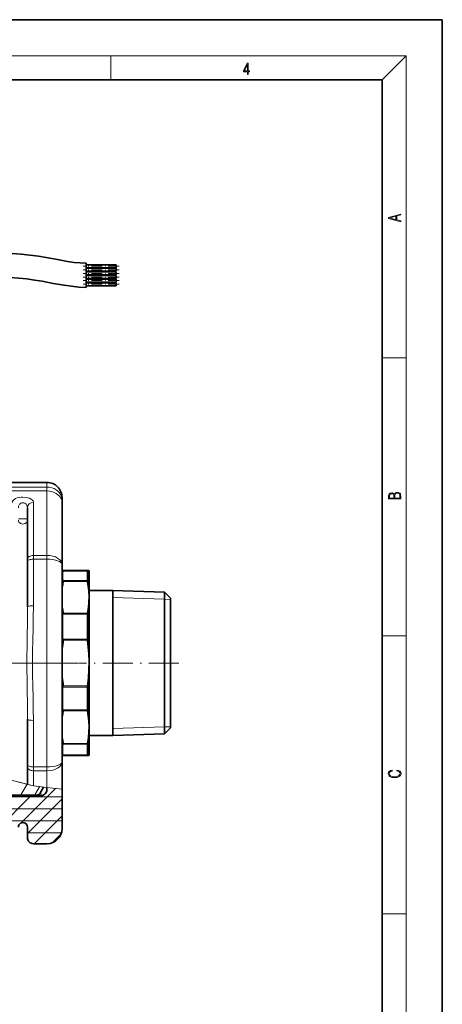
# Model space of a CAD drawing. Extents: x 0 to 210, y 0 to 297.
# Drawn here: x 140 to 210, y 133 to 297 of the extents above; entities that cross this region are included whole.
import ezdxf

# ---------------------------------------------------------------- set-up
doc = ezdxf.new("R2010")
doc.units = 0
doc.linetypes.add('DASHDOT', pattern=[18.5, 12, -3, 0.5, -3])

msp = doc.modelspace()

# ---------------------------------------------------------------- linework, layer by layer
at = {"color": 7, "lineweight": 35}
for p, q in [((210, 297), (0, 297)), ((210, 0), (210, 297)), ((200, 287), (20, 287)), ((200, 10), (200, 287)), ((150.878204, 255.655853), (150.878204, 256.545349)), ((155.878204, 256.308197), (150.878204, 256.308197)), ((155.878204, 255.808182), (150.878204, 255.808182)), ((155.878204, 255.708191), (150.878204, 255.708191)), ((150.878204, 254.545166), (150.878204, 255.655853)), ((155.878204, 255.208191), (150.878204, 255.208191)), ((155.878204, 255.108185), (150.878204, 255.108185)), ((155.878204, 256.058197), (155.878204, 256.308197)), ((155.878204, 255.808182), (155.878204, 256.058197)), ((155.878204, 255.458191), (155.878204, 255.708191)), ((155.878204, 255.208191), (155.878204, 255.458191)), ((155.878204, 254.858185), (155.878204, 255.108185)), ((155.878204, 254.608185), (150.878204, 254.608185)), ((150.878204, 253.130585), (150.878204, 254.545166)), ((155.878204, 254.508179), (150.878204, 254.508179)), ((155.878204, 254.008179), (150.878204, 254.008179)), ((155.878204, 253.908188), (150.878204, 253.908188)), ((155.878204, 254.608185), (155.878204, 254.858185)), ((155.878204, 254.258179), (155.878204, 254.508179)), ((155.878204, 254.008179), (155.878204, 254.258179)), ((155.878204, 253.658188), (155.878204, 253.908188)), ((155.878204, 253.408188), (155.878204, 253.658188)), ((155.878204, 253.408188), (150.878204, 253.408188)), ((155.878204, 253.308182), (150.878204, 253.308182)), ((150.878204, 252.544998), (150.878204, 253.130585)), ((155.878204, 252.808182), (150.878204, 252.808182)), ((155.878204, 253.058182), (155.878204, 253.308182)), ((155.878204, 252.808182), (155.878204, 253.058182)), ((144.398346, 220.147888), (128.838348, 220.147888)), ((146.898346, 217.647888), (146.898346, 216.928238)), ((141.148346, 215.943954), (141.148346, 215.597778)), ((146.898346, 214.281403), (146.898346, 216.928238)), ((141.148346, 215.597778), (141.148346, 207.430084)), ((146.898346, 206.536179), (146.898346, 214.281403)), ((141.148346, 207.430084), (141.148346, 207.053711)), ((141.148346, 207.053711), (141.148346, 199.474213)), ((146.898346, 173.759583), (146.898346, 206.536179)), ((146.93988, 205.510132), (146.898346, 205.508972)), ((151.328552, 205.510132), (146.93988, 205.510132)), ((151.104675, 203.969803), (151.104675, 205.38649)), ((151.393341, 205.397888), (151.328552, 205.510132)), ((151.393341, 182.836639), (151.393341, 205.397888)), ((151.104675, 203.835571), (151.104675, 203.969803)), ((151.393341, 202.197876), (155.343353, 202.197876)), ((155.343353, 184.370804), (155.343353, 202.197876)), ((163.893341, 201.918732), (155.343353, 202.197876)), ((163.893341, 184.504639), (163.893341, 201.918732)), ((164.893341, 200.918732), (163.893341, 201.918732)), ((164.893341, 184.98407), (164.893341, 200.918732)), ((151.104675, 194.1306), (151.104675, 198.272583)), ((151.104675, 182.596924), (151.104675, 186.165161)), ((164.893341, 179.377029), (164.893341, 184.98407)), ((155.343353, 178.09787), (155.343353, 184.370804)), ((163.893341, 178.377029), (163.893341, 184.504639)), ((151.104675, 182.356232), (151.104675, 182.596924)), ((151.393341, 174.897888), (151.393341, 182.836639)), ((141.148346, 180.821533), (141.148346, 173.242065)), ((163.893341, 178.377029), (155.343353, 178.09787)), ((164.893341, 179.377029), (163.893341, 178.377029)), ((151.104675, 174.909271), (151.104675, 176.655228)), ((151.393341, 178.09787), (155.343353, 178.09787)), ((146.93988, 174.785645), (146.898346, 174.786789)), ((146.898346, 169.214722), (146.898346, 173.759583)), ((151.328552, 174.785645), (146.93988, 174.785645)), ((151.393341, 174.897888), (151.328552, 174.785645)), ((141.148346, 173.242065), (141.148346, 172.865677)), ((141.148346, 172.865662), (141.148346, 169.993378)), ((143.840515, 169.547729), (143.246796, 168.519348)), ((144.398346, 169.486969), (144.398346, 169.147888)), ((146.898346, 169.214722), (146.898346, 162.647888)), ((125.648346, 168.147888), (143.398346, 168.147888)), ((142.818146, 168.269363), (130.113907, 168.158493)), ((141.148346, 162.897949), (141.148346, 161.147888)), ((142.148346, 160.147888), (144.398346, 160.147888))]:
    msp.add_line(p, q, dxfattribs=at)
at = {"color": 7, "lineweight": 13}
for p, q in [((16, 291), (204, 291)), ((155, 287), (155, 291)), ((200, 287), (204, 291)), ((204, 6), (204, 291)), ((200, 240.833328), (204, 240.833328)), ((128.838348, 219.383911), (144.398346, 219.383911)), ((144.398346, 220.147888), (144.398346, 219.383911)), ((144.398346, 218.737488), (144.398346, 219.383911)), ((128.838348, 218.737488), (144.398346, 218.737488)), ((144.398346, 216.475357), (144.398346, 218.737488)), ((146.855743, 217.647888), (146.898346, 217.647888)), ((142.148346, 216.833481), (142.148346, 216.475357)), ((142.148346, 216.475357), (142.148346, 208.026031)), ((144.398346, 208.026031), (144.398346, 216.475357)), ((140.398346, 214.106094), (139.648346, 214.106094)), ((141.148346, 214.106094), (140.398346, 214.106094)), ((144.398346, 208.026031), (142.148346, 208.026031)), ((142.148346, 208.026031), (142.148346, 207.398727)), ((144.398346, 208.026031), (144.398346, 207.398727)), ((144.398346, 207.398727), (142.148346, 207.398727)), ((142.148346, 207.398727), (142.148346, 199.664551)), ((144.398346, 172.897034), (144.398346, 207.398727)), ((146.93988, 205.509857), (146.898346, 205.508728)), ((151.328674, 205.509857), (146.93988, 205.509857)), ((147.019409, 204.062485), (147.019409, 205.246552)), ((151.104675, 205.38649), (147.113953, 205.38649)), ((151.115479, 205.410583), (147.163757, 205.410583)), ((146.898376, 203.77179), (146.98407, 203.760193)), ((147.031494, 203.958878), (147.028931, 203.969803)), ((147.109161, 203.835571), (151.104675, 203.835571)), ((147.163757, 203.720566), (151.118073, 203.720566)), ((155.343353, 201.024063), (163.893341, 200.744904)), ((163.893341, 200.744904), (164.893341, 200.712265)), ((151.104675, 198.272583), (147.109161, 198.272583)), ((151.118073, 198.422485), (147.163757, 198.422485)), ((147.019409, 197.865402), (147.019409, 194.584564)), ((200, 194.666672), (204, 194.666672)), ((146.98407, 194.022675), (147.163757, 193.940948)), ((147.109161, 194.1306), (147.163757, 193.940948)), ((147.109161, 194.1306), (151.104675, 194.1306)), ((147.163757, 193.940948), (151.118073, 193.940948)), ((146.98407, 186.273102), (147.163757, 186.354813)), ((147.019409, 185.711182), (147.019409, 182.769104)), ((147.109161, 186.165161), (147.163757, 186.354813)), ((151.104675, 186.165161), (147.109161, 186.165161)), ((151.118073, 186.354813), (147.163757, 186.354813)), ((147.109161, 182.356232), (151.104675, 182.356232)), ((147.163757, 182.203476), (151.118073, 182.203476)), ((142.148346, 180.631195), (142.148346, 172.897034)), ((155.343353, 179.271698), (163.893341, 179.550842)), ((163.893341, 179.550842), (164.893341, 179.583496)), ((146.898346, 176.719528), (146.98407, 176.732483)), ((151.104675, 176.655228), (147.109161, 176.655228)), ((151.118073, 176.773941), (147.163757, 176.773941)), ((147.019409, 176.418274), (147.019409, 175.049194)), ((151.328674, 174.785889), (146.93988, 174.785889)), ((151.104675, 174.909271), (147.113953, 174.909271)), ((151.115479, 174.885162), (147.163757, 174.885162)), ((132.439087, 172.269745), (142.148346, 169.731995)), ((142.148346, 172.897034), (144.398346, 172.897034)), ((142.148346, 172.897034), (142.148346, 172.269745)), ((142.148346, 172.269745), (142.148346, 169.731995)), ((142.148346, 172.269745), (144.398346, 172.269745)), ((144.398346, 172.269745), (144.398346, 172.897034)), ((144.398346, 169.486969), (144.398346, 172.269745)), ((140.398346, 170.189407), (139.648346, 170.385437)), ((140.398346, 170.189407), (141.148346, 169.993378)), ((140.033173, 163.552856), (145.813202, 169.332901)), ((140.071075, 168.246902), (141.087189, 170.006866)), ((142.148346, 169.731995), (141.148346, 169.993378)), ((142.148346, 169.731995), (143.14917, 169.623016)), ((144.398346, 169.486969), (142.148346, 169.731995)), ((142.39386, 168.27005), (143.169312, 169.61319)), ((143.14917, 169.623016), (143.506653, 169.584076)), ((143.398346, 168.147888), (143.398346, 168.781891)), ((143.840515, 169.547729), (143.506653, 169.584076)), ((144.398346, 169.486969), (146.898346, 169.214722)), ((124.868111, 167.928711), (146.898346, 167.928711)), ((126.299774, 152.647888), (141.799774, 168.147888)), ((141.148346, 161.8396), (146.898346, 167.5896)), ((124.148346, 165.928711), (146.898346, 165.928711)), ((124.148346, 163.928711), (146.898346, 163.928711)), ((142.285065, 160.147888), (146.898346, 164.761169)), ((141.148346, 161.928711), (146.792023, 161.928711)), ((145.270813, 160.305206), (146.741028, 161.775421)), ((200, 148.5), (204, 148.5))]:
    msp.add_line(p, q, dxfattribs=at)
at = {"color": 7, "linetype": 'DASHDOT', "lineweight": 13, "ltscale": 0.150008}
for p, q in [((156.378235, 256.058197), (150.37793, 256.058197)), ((156.378235, 255.458191), (150.37793, 255.458191)), ((156.378235, 254.858185), (150.37793, 254.858185)), ((156.378235, 254.258179), (150.37793, 254.258179)), ((156.378235, 253.658188), (150.37793, 253.658188)), ((156.378235, 253.058182), (150.37793, 253.058182))]:
    msp.add_line(p, q, dxfattribs=at)
at = {"color": 7, "linetype": 'DASHDOT', "lineweight": 13}
msp.add_line((149.635071, 190.147888), (77.111252, 190.147888), dxfattribs=at)
at = {"color": 7, "linetype": 'DASHDOT', "lineweight": 13, "ltscale": 0.413663}
msp.add_line((166.272217, 190.147888), (149.725677, 190.147888), dxfattribs=at)
at = {"color": 7, "lineweight": 13}
for points in [[(177.653488, 287.874939), (177.791183, 287.874939), (177.791183, 288.356171), (177.983124, 288.356171), (177.983124, 288.503601), (177.791183, 288.503601), (177.791183, 289.763672), (177.643066, 289.763672), (177.025543, 288.503601), (177.025543, 288.356171), (177.653488, 288.356171)], [(177.653488, 288.503601), (177.150711, 288.503601), (177.653488, 289.532806)], [(203.092789, 263.422729), (203.092789, 263.566681), (202.480835, 263.737762), (202.480835, 264.413696), (203.092789, 264.582672), (203.092789, 264.726624), (201.092789, 264.157074), (201.092789, 263.992279)], [(202.316711, 263.783661), (201.287506, 264.073639), (202.316711, 264.365723)], [(203.092789, 217.408401), (203.092789, 217.823563), (203.087219, 218.092682), (203.048279, 218.255402), (202.973175, 218.353455), (202.859131, 218.428574), (202.720047, 218.474457), (202.553146, 218.49115), (202.366776, 218.470291), (202.213791, 218.41188), (202.102524, 218.320084), (202.035767, 218.199081), (201.966217, 218.292969), (201.866089, 218.363892), (201.746475, 218.405624), (201.604614, 218.422302), (201.351486, 218.374329), (201.173462, 218.240799), (201.109482, 218.094772), (201.092789, 217.904922), (201.092789, 217.408401)], [(201.256912, 217.879883), (201.27359, 218.05513), (201.329224, 218.180298), (201.440491, 218.255402), (201.615738, 218.280441), (201.796539, 218.253326), (201.905029, 218.178223), (201.960663, 218.048874), (201.974564, 217.867371), (201.974564, 217.546097), (201.256912, 217.546097)], [(202.928665, 217.546097), (202.138687, 217.546097), (202.138687, 217.961258), (202.166504, 218.128143), (202.241608, 218.251236), (202.369568, 218.324249), (202.5448, 218.349289), (202.733963, 218.324249), (202.850784, 218.251236), (202.911987, 218.128143), (202.928665, 217.950821)], [(202.439102, 172.234772), (202.669983, 172.193054), (202.842438, 172.099167), (202.948151, 171.959396), (202.984299, 171.779984), (202.925888, 171.563004), (202.753433, 171.400284), (202.469696, 171.295975), (202.085831, 171.260513), (201.707535, 171.295975), (201.432144, 171.398193), (201.262466, 171.558838), (201.204056, 171.775803), (201.237427, 171.946884), (201.332016, 172.082489), (201.482224, 172.176361), (201.676941, 172.220169), (201.676941, 172.355774), (201.415466, 172.30571), (201.215179, 172.186798), (201.087219, 172.007385), (201.039932, 171.775803), (201.112259, 171.504593), (201.198486, 171.391937), (201.3181, 171.295975), (201.646332, 171.164536), (201.854965, 171.129074), (202.088623, 171.118637), (202.327835, 171.129074), (202.536453, 171.164536), (202.870255, 171.293884), (203.078888, 171.500427), (203.148422, 171.771637), (203.098358, 172.011551), (202.962051, 172.195145), (202.739517, 172.316147), (202.439102, 172.370377)]]:
    msp.add_lwpolyline(points, close=True, dxfattribs=at)
at = {"color": 7, "lineweight": 35}
for points in [[(136.19101, 258.306793), (138.555145, 258.165283), (140.09024, 258.049347), (141.566711, 257.902588), (142.963837, 257.715118), (144.279572, 257.495636), (146.1203, 257.151062), (147.817413, 256.85083), (148.882111, 256.699371), (149.90152, 256.595093), (150.878204, 256.545349)], [(136.19101, 254.307114), (138.303741, 254.182251), (139.687653, 254.076889), (141.036591, 253.940125), (142.338806, 253.761993), (143.598114, 253.55014), (145.433777, 253.208511), (147.243011, 252.892273), (148.449005, 252.722656), (149.659515, 252.60228), (150.878174, 252.545013)], [(151.328674, 205.509857), (151.331421, 205.498871), (151.329529, 205.491547), (151.316986, 205.476883), (151.276062, 205.454865), (151.115479, 205.410583)], [(151.118073, 198.422485), (151.272614, 199.355179), (151.362, 200.282013), (151.385437, 201.205872), (151.342773, 202.130127), (151.254181, 202.923004), (151.118073, 203.720566)], [(151.118073, 186.354813), (151.272614, 187.690308), (151.362, 189.017395), (151.385437, 190.340271), (151.342773, 191.663666), (151.254181, 192.79895), (151.118073, 193.940948)], [(151.118073, 176.773941), (151.272614, 177.729782), (151.362, 178.679596), (151.385437, 179.626404), (151.342773, 180.573578), (151.254181, 181.386139), (151.118073, 182.203476)], [(151.328674, 174.785889), (151.331421, 174.79689), (151.329529, 174.804214), (151.316986, 174.818878), (151.276062, 174.840912), (151.115479, 174.885162)]]:
    msp.add_lwpolyline(points, dxfattribs=at)
at = {"color": 7, "lineweight": 13}
for points in [[(144.398346, 219.383911), (144.811005, 219.353867), (145.212433, 219.264603), (145.591003, 219.119049), (145.935425, 218.922546), (146.224884, 218.693024), (146.464294, 218.435333), (146.645935, 218.168594), (146.727966, 218.01091), (146.826599, 217.754425), (146.855743, 217.647888)], [(138.648346, 216.833481), (138.68045, 217.007996), (138.776703, 217.172195), (138.934052, 217.319824), (139.170685, 217.457642), (139.460144, 217.564636), (139.787231, 217.638733), (140.088593, 217.675873), (140.398346, 217.688248)], [(140.398346, 217.688248), (140.791046, 217.668243), (141.166779, 217.608078), (141.506165, 217.507996), (141.759277, 217.388016), (141.956299, 217.241119), (142.086853, 217.072479), (142.133026, 216.954941), (142.148346, 216.833481)], [(144.398346, 218.737488), (144.810211, 218.709778), (145.211304, 218.627472), (145.590363, 218.493332), (145.936157, 218.312531), (146.224915, 218.104218), (146.464691, 217.872162), (146.646942, 217.635437), (146.72879, 217.499069), (146.826782, 217.286118), (146.855743, 217.203186)], [(139.648346, 215.943954), (139.678558, 216.190674), (139.77179, 216.415771), (139.842743, 216.514648), (139.929474, 216.601013), (140.068176, 216.692337), (140.227448, 216.750305), (140.398346, 216.770233)], [(140.398346, 216.770233), (140.569946, 216.750137), (140.729797, 216.691696), (140.868805, 216.599655), (140.955078, 216.513321), (141.025604, 216.414597), (141.118286, 216.189987), (141.148346, 215.943954)], [(147.163757, 205.410583), (146.99411, 205.455292), (146.951782, 205.477203), (146.938904, 205.49173), (146.937012, 205.498978), (146.93988, 205.509857)], [(147.113953, 205.38649), (147.085632, 205.374374), (147.053162, 205.347885), (147.032684, 205.315186), (147.019409, 205.246552)], [(147.031494, 203.958878), (147.057587, 203.891754), (147.08136, 203.858673), (147.109161, 203.835571)], [(142.148346, 199.664551), (142.127472, 197.75708), (142.081512, 195.86058), (142.031189, 193.953751), (141.993378, 192.046326), (141.979523, 190.14772), (141.993408, 188.2491), (142.031219, 186.341644), (142.081451, 184.438354), (142.127502, 182.53479), (142.148346, 180.631226)], [(141.148346, 199.474213), (141.139374, 197.647247), (141.098267, 193.940384), (141.075989, 190.160614), (141.097992, 186.380646), (141.139282, 182.659149), (141.148346, 180.821548)], [(147.01944, 197.865402), (147.028656, 198.033127), (147.042206, 198.116028), (147.083374, 198.23616), (147.109161, 198.272583)], [(147.019409, 194.584564), (147.028656, 194.399017), (147.042206, 194.30658), (147.083344, 194.171707), (147.109161, 194.1306)], [(147.01944, 185.711182), (147.028687, 185.89679), (147.042206, 185.989212), (147.083344, 186.124054), (147.109161, 186.165161)], [(147.019409, 182.769104), (147.028656, 182.599121), (147.042206, 182.515045), (147.083344, 182.393188), (147.109161, 182.356232)], [(147.01944, 176.418274), (147.032318, 176.529846), (147.052246, 176.586197), (147.083344, 176.633331), (147.109161, 176.655228)], [(147.019409, 175.049194), (147.032745, 174.980453), (147.053345, 174.947678), (147.085754, 174.921326), (147.113953, 174.909271)], [(147.163757, 174.885162), (146.99411, 174.840485), (146.951782, 174.818573), (146.938904, 174.804031), (146.937012, 174.796783), (146.93988, 174.785889)]]:
    msp.add_lwpolyline(points, dxfattribs=at)
at = {"color": 7, "lineweight": 35}
for centre, radius, start, end in [((144.398346, 217.647888), 2.5, 0, 90.000003), ((151.71225, 203.849426), 0.607848, 181.306924, 192.237426), ((151.877869, 198.279816), 0.773145, 169.365086, 180.535659), ((152.484497, 194.133118), 1.379854, 180.104825, 188.005742), ((152.484497, 186.162628), 1.379854, 171.994258, 179.895175), ((151.911011, 182.349228), 0.806282, 179.50192, 190.415665), ((151.744965, 176.641739), 0.640546, 168.091229, 178.793152), ((142.813782, 168.769348), 0.500001, 270.500063, 329.999948), ((143.398346, 169.147888), 1, 270.000004, 0.000017), ((140.398346, 162.897949), 0.75, 359.999986, 180.000009), ((144.398346, 162.647888), 2.500001, 270.000025, 359.99998), ((142.148346, 161.147888), 1, 179.999991, 269.999997)]:
    msp.add_arc(centre, radius, start, end, dxfattribs=at)
at = {"color": 7, "lineweight": 13}
for centre, radius, start, end in [((148.425354, 217.425186), 1.585289, 171.92485, 188.050275), ((140.901093, 216.935089), 5.997211, 359.934569, 6.826042), ((146.000732, 216.930069), 0.897595, 359.883241, 17.715055), ((147.019348, 204.726089), 0.520463, 89.992913, 103.444943), ((147.1539, 204.791687), 0.616579, 104.332273, 114.485773), ((147.050873, 205.102829), 0.290547, 77.466592, 99.833836), ((147.171844, 204.725204), 0.685438, 90.675925, 104.410213), ((147.175568, 205.323715), 0.087809, 97.744214, 134.474363), ((160.003052, 201.003708), 13.123368, 168.052201, 176.962961), ((147.066284, 203.387543), 0.572397, 93.483495, 107.061043), ((147.019257, 203.499771), 0.562704, 89.982285, 102.407499), ((147.058868, 203.398926), 0.571666, 93.001406, 106.306703), ((146.860413, 202.77417), 0.993781, 72.226785, 82.850297), ((147.310974, 203.36026), 0.516455, 113.005364, 129.26077), ((147.454407, 204.059982), 0.434967, 179.670407, 191.965571), ((146.166718, 203.318848), 1.074871, 21.94458, 28.734865), ((160.003784, 201.139404), 13.124099, 183.036793, 191.94743), ((147.237213, 197.860764), 0.54906, 117.455211, 128.110334), ((147.512512, 197.328278), 1.148456, 107.677953, 117.394122), ((146.600159, 197.570862), 0.866831, 54.045327, 63.709266), ((149.095428, 197.634827), 2.086108, 157.815919, 162.198661), ((147.018829, 196.86528), 1.000124, 89.96538, 96.918649), ((173.416473, 190.070923), 26.536234, 171.614186, 177.89337), ((147.240753, 194.583603), 0.616875, 236.284551, 245.411535), ((147.018707, 192.852325), 1.732244, 89.975837, 93.983833), ((148.71698, 192.140976), 2.558069, 128.941978, 132.642916), ((173.417572, 190.224915), 26.537347, 182.106548, 188.385637), ((147.240753, 185.712158), 0.616881, 114.588451, 123.715408), ((147.018707, 187.443436), 1.732239, 266.016078, 270.024108), ((148.71698, 188.154785), 2.558071, 227.357057, 231.057995), ((160.644897, 179.420532), 13.765167, 168.336118, 177.038148), ((147.018799, 183.814575), 1.045467, 263.383689, 270.033971), ((147.238892, 182.766449), 0.550062, 231.748664, 242.401437), ((147.530975, 183.328217), 1.183179, 242.470176, 251.9191), ((146.56311, 183.099136), 0.92194, 297.170825, 306.316568), ((149.251923, 183.035156), 2.247737, 197.580601, 201.716759), ((160.645477, 179.556946), 13.765729, 182.961661, 191.663636), ((146.843811, 177.748428), 1.025623, 277.860992, 288.176497), ((147.325165, 177.14386), 0.534327, 230.337492, 246.151169), ((146.054993, 177.210831), 1.191669, 332.208254, 338.494132), ((147.019348, 175.569672), 0.520465, 256.555125, 270.00708), ((147.019226, 176.988251), 0.569974, 257.754862, 270.019129), ((147.1539, 175.504089), 0.616579, 245.514234, 255.667727), ((147.050873, 175.192932), 0.290546, 260.166164, 282.533422), ((147.171844, 175.570557), 0.685438, 255.589787, 269.324089), ((147.175568, 174.972046), 0.087809, 225.525501, 262.255984)]:
    msp.add_arc(centre, radius, start, end, dxfattribs=at)
for centre, major_axis, ratio, start_param, end_param in [((142.148346, 215.943954), (1, 0), 0.88952, 1.5707951531, 3.1415911716), ((140.398346, 213.88829), (0.75, 0), 0.87121, 3.1415926536, 6.2831853072), ((142.148346, 207.430084), (1, 0), 0.595938, 1.5707963268, 3.1415926536), ((144.398346, 206.536179), (2.5, 0), 0.595938, 0, 1.5707963268), ((142.148346, 207.053711), (1, 0), 0.345017, 1.5707963268, 3.1415926536), ((144.398346, 206.536179), (2.5, 0), 0.345017, 0, 1.5707963268), ((142.148346, 199.474213), (1, 0), 0.190334, 1.5707963268, 3.1415926536), ((142.148346, 180.821548), (0.999999, 0), 0.190334, 3.1415926536, 4.7123889524), ((144.398346, 173.759583), (2.5, 0), 0.345017, 4.7123889804, 6.2831853072), ((144.398346, 173.759583), (2.5, 0), 0.595938, 4.7123889804, 6.2831853072), ((146.93988, 175.535645), (-0.649519, -0.375), 0.999543, 0.9919687881, 1.0473953834), ((142.148346, 173.242065), (1, 0), 0.345017, 3.1415926536, 4.7123889804), ((142.148346, 172.865677), (1, 0), 0.595938, 3.1415926536, 4.7123889804)]:
    msp.add_ellipse(centre, major_axis=major_axis, ratio=ratio, start_param=start_param, end_param=end_param, dxfattribs=at)
at = {"color": 7, "lineweight": 35}
for centre, major_axis, start_param, end_param in [((151.541565, 204.616699), (0.428911, -0.792877), 3.1103217049, 3.3331730533), ((151.541565, 175.679077), (-0.428911, -0.792877), 6.0916048946, 6.3144562563)]:
    msp.add_ellipse(centre, major_axis=major_axis, ratio=0.104927, start_param=start_param, end_param=end_param, dxfattribs=at)

doc.saveas('drawing.dxf')
